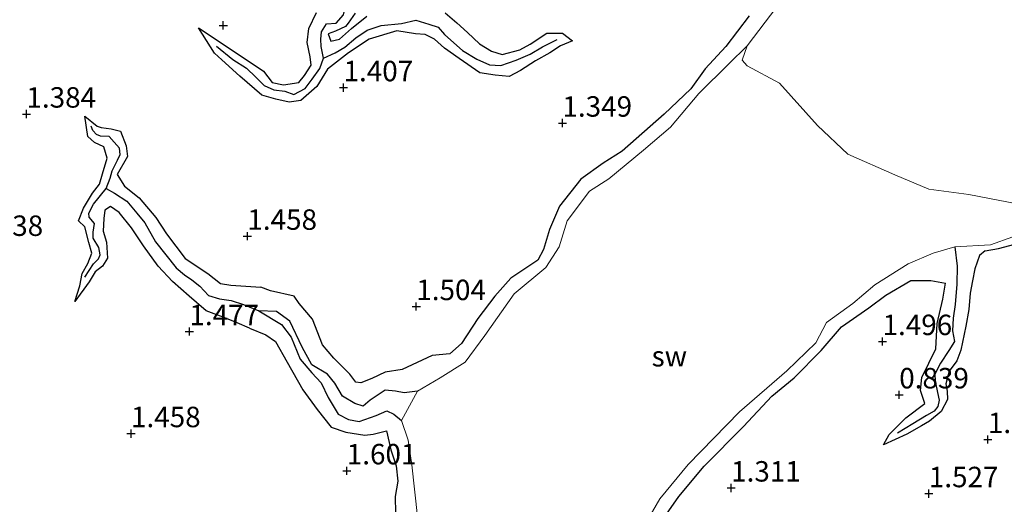
# Model space of a CAD drawing. Units: metres. Extents: x 69997 to 80008, y 399999 to 406253.
# Drawn here: x 71594 to 71715, y 401747 to 401806 of the extents above; entities that cross this region are included whole.
import ezdxf
from ezdxf.enums import TextEntityAlignment as Align

# ---------------------------------------------------------------- set-up
doc = ezdxf.new("R2010")
doc.units = ezdxf.units.M
doc.layers.get('0').update_dxf_attribs({"lineweight": 25})
for name, color, linetype, lineweight in [('B-ME-GW-GRONDWERKLIJN-L-B1', 10, 'Continuous', 25), ('B-ME-GW-HOOGTEPUNT-S-B1', 10, 'Continuous', 25), ('B-ME-IE-GRASLAND-GV-B6', 93, 'Continuous', 18), ('B-ME-IE-GRONDWERKLIJN-GROND_NIETINGERICHT-GV-B6', 253, 'Continuous', 18), ('B-ME-OG-BREUK-L-B1', 10, 'Continuous', 25), ('B-ME-OG-WATER-GV-B6', 153, 'Continuous', 18)]:
    doc.layers.add(name, color=color, linetype=linetype, lineweight=lineweight)
doc.styles.add('NLCS-ISO', font='NLCS-ISO.TTF')

# ---------------------------------------------------------------- blocks, each defined once
blk = doc.blocks.new('hoogtepunt')
for p, q in [((-0.5, 0), (0.5, 0)), ((0, 0.5), (0, -0.5))]:
    blk.add_line(p, q)

msp = doc.modelspace()

# ---------------------------------------------------------------- linework, layer by layer
at = {"layer": 'B-ME-GW-GRONDWERKLIJN-L-B1'}
for points in [[(71646.411, 401807.315, 1.516), (71647.838, 401806.101, 1.57), (71649.153, 401804.905, 1.589), (71650.632, 401803.511, 1.566), (71652.093, 401802.609, 1.578), (71653.409, 401802.216, 1.5), (71655.554, 401802.807, 1.458), (71656.825, 401803.483, 1.62), (71658.879, 401804.823, 1.481), (71660.795, 401804.829, 1.45), (71662.012, 401803.888, 1.438), (71660.527, 401803.275, 1.477), (71659.246, 401802.408, 1.489), (71657.487, 401801.449, 1.489), (71655.639, 401800.282, 1.427), (71654.242, 401799.525, 1.45), (71652.543, 401799.679, 1.593), (71650.664, 401799.997, 1.531), (71648.134, 401801.723, 1.454), (71646.333, 401802.981, 1.435), (71645.131, 401804.105, 1.419), (71643.973, 401804.672, 1.411), (71642.791, 401804.759, 1.4), (71640.501, 401805.098, 1.431), (71637.146, 401804.084, 1.322), (71634.598, 401802.411, 1.361), (71632.026, 401800.414, 1.415), (71630.717, 401798.324, 1.435), (71628.776, 401796.607, 1.415), (71627.344, 401796.408, 1.423), (71625.702, 401796.743, 1.527), (71623.983, 401797.252, 1.547), (71621.32, 401799.568, 1.527), (71619.105, 401801.585, 1.485), (71618.207, 401802.374, 1.396), (71616.261, 401805.465, 1.353), (71620.228, 401802.837, 1.407), (71624.212, 401800.198, 1.454), (71625.263, 401798.807, 1.438), (71626.668, 401798.523, 1.454), (71628.539, 401798.785, 1.574), (71629.203, 401799.637, 1.566), (71630.036, 401800.897, 1.551), (71629.926, 401801.955, 1.531), (71629.531, 401803.701, 1.593), (71629.737, 401805.393, 1.612), (71630.668, 401807.362, 1.527)], [(71683.597, 401806.954, 1.334), (71680.755, 401803.21, 1.361), (71678.239, 401800.448, 1.338), (71676.478, 401798.029, 1.446), (71673.193, 401794.934, 1.512), (71668.064, 401790.419, 1.5), (71665.759, 401788.95, 1.322), (71663.016, 401786.971, 1.419), (71660.4, 401783.658, 1.481), (71659.189, 401780.805, 1.516), (71658.459, 401778.392, 1.5), (71657.746, 401777.093, 1.45), (71654.468, 401774.888, 1.446), (71652.506, 401772.665, 1.489), (71650.409, 401769.943, 1.531), (71648.405, 401766.899, 1.547), (71646.974, 401765.629, 1.609), (71644.82, 401765.419, 1.585), (71641.167, 401763.702, 1.597), (71639.08, 401763.385, 1.674), (71637.446, 401762.614, 1.736), (71636.121, 401762.066, 1.783), (71635.507, 401762.158, 1.779), (71634.775, 401763.119, 1.821), (71634.077, 401763.848, 1.725), (71632.821, 401765.1, 1.616), (71631.437, 401766.743, 1.748), (71630.201, 401769.873, 1.763), (71628.555, 401771.795, 1.566), (71627.958, 401772.686, 1.574), (71625.054, 401773.334, 1.659), (71623.885, 401773.764, 1.685)], [(71635.403, 401807.259, 1.442), (71634.551, 401806.052, 1.485), (71634.218, 401805.637, 1.574), (71633.012, 401805.063, 1.578), (71632.093, 401804.765, 1.582), (71632.457, 401803.849, 1.535), (71633.488, 401804.084, 1.601), (71634.967, 401805.382, 1.628), (71636.826, 401806.915, 1.605)], [(71622.494, 401768.766, 1.651), (71620.961, 401769.419, 1.686), (71619.282, 401770.087, 1.636), (71617.198, 401770.883, 1.57), (71615.106, 401772.672, 1.582), (71613.067, 401774.47, 1.701), (71611.298, 401776.328, 1.721), (71609.534, 401778.836, 1.736), (71608.069, 401781.014, 1.701), (71606.532, 401782.913, 1.678), (71605.469, 401783.649, 1.678), (71604.782, 401783.188, 1.678), (71604.683, 401782.183, 1.682), (71604.601, 401780.617, 1.698), (71604.993, 401779.268, 1.659), (71605.112, 401777.308, 1.605), (71604.524, 401776.342, 1.62), (71603.616, 401775.652, 1.628), (71602.89, 401774.426, 1.578), (71601.115, 401772.032, 1.558), (71601.749, 401773.939, 1.543), (71602.04, 401775.429, 1.558), (71602.724, 401776.664, 1.551), (71603.191, 401777.923, 1.551), (71602.849, 401779.228, 1.531), (71602.365, 401781.165, 1.504), (71601.56, 401781.866, 1.481), (71602.199, 401783.433, 1.589), (71603.287, 401785.251, 1.516), (71604.153, 401786.376, 1.473), (71604.502, 401787.637, 1.551), (71605.071, 401789.544, 1.562), (71604.662, 401790.923, 1.632), (71603.545, 401791.469, 1.523), (71602.712, 401792.175, 1.585), (71602.362, 401794.686, 1.647), (71603.869, 401793.45, 1.593), (71604.334, 401793.31, 1.612), (71605.58, 401793.113, 1.551), (71606.698, 401792.849, 1.469), (71607.422, 401791.048, 1.504), (71607.573, 401789.738, 1.558), (71606.307, 401787.542, 1.601), (71607.202, 401786.132, 1.531), (71608.981, 401784.702, 1.458), (71611.02, 401782.283, 1.411), (71612.32, 401780.28, 1.582), (71614.607, 401777.29, 1.655), (71617.377, 401775.465, 1.794), (71618.941, 401774.239, 1.729), (71620.217, 401774.025, 1.609), (71621.43, 401773.922, 1.779), (71623.885, 401773.764, 1.685)], [(71712.463, 401778.208, 0.955), (71714.113, 401778.515, 1.133), (71716.12, 401779.016, 1.233)], [(71712.463, 401778.208, 0.955), (71711.798, 401777.664, 1.09), (71711.194, 401776.031, 1.148), (71710.925, 401774.56, 1.21), (71710.625, 401773.052, 1.226), (71710.461, 401771.052, 1.183), (71710.096, 401769, 1.129), (71709.516, 401766.068, 1.048), (71708.993, 401764.781, 0.951), (71708.054, 401763.489, 0.908), (71707.661, 401761.966, 0.885), (71707.809, 401761.04, 0.839), (71707.853, 401760.029, 0.904), (71707.076, 401758.571, 0.901), (71705.668, 401757.385, 0.808), (71704.701, 401756.825, 0.901), (71702.878, 401755.786, 0.877), (71700.04, 401754.505, 0.796), (71700.734, 401755.762, 0.858), (71702.788, 401757.795, 0.866), (71705.108, 401759.564, 0.959), (71704.565, 401761.13, 0.951), (71704.743, 401762.737, 1.048), (71706.437, 401766.238, 1.071), (71706.605, 401769.321, 1.195), (71707.282, 401772.302, 1.168), (71707.615, 401774.28, 1.04)], [(71671.748, 401740.842, 1.063), (71671.483, 401741.807, 1.094), (71671.892, 401743.067, 1.082), (71673.208, 401745.632, 1.113), (71675.02, 401748.163, 1.183), (71678.098, 401751.887, 1.106), (71682.915, 401756.729, 1.117), (71686.384, 401760.439, 1.222), (71689.131, 401762.698, 1.218), (71692.412, 401766.025, 1.218), (71694.91, 401768.909, 1.284), (71698.236, 401771.231, 1.257), (71700.338, 401772.783, 1.191), (71703.395, 401774.585, 1.086), (71705.842, 401774.575, 1.017), (71707.615, 401774.28, 1.04)], [(71622.494, 401768.766, 1.651), (71624.468, 401767.935, 1.713), (71625.687, 401767.117, 1.802), (71627.114, 401764.608, 1.779), (71629.012, 401761.229, 1.779), (71630.746, 401758.83, 1.748), (71632.483, 401756.663, 1.701), (71634.286, 401756.031, 1.752), (71636.586, 401755.697, 1.651), (71637.618, 401755.813, 1.547), (71639.227, 401756.224, 1.593), (71639.761, 401753.878, 1.643), (71640.442, 401751.938, 1.667), (71640.616, 401750.045, 1.667), (71640.304, 401748.172, 1.701), (71640.368, 401746.141, 1.694)]]:
    msp.add_polyline3d(points, dxfattribs=at)
at = {"layer": 'B-ME-IE-GRASLAND-GV-B6'}
for points in [[(71687.009, 401808.056, 0.073), (71683.383, 401803.289, 0.073), (71681.129, 401801.078, 0.212), (71677.468, 401797.468, 0.289), (71673.984, 401793.348, 0.278), (71670.674, 401790.504, 0.243), (71666.437, 401787.023, 0.351), (71664.097, 401785.515, 0.483), (71661.353, 401781.876, 0.572), (71660.36, 401778.689, 0.429), (71658.735, 401776.165, 0.394), (71654.882, 401772.961, 0.405), (71651.288, 401767.875, 0.262), (71648.849, 401764.599, 0.371), (71645.819, 401762.67, 0.463), (71643.049, 401761.039, 0.467), (71641.064, 401757.488, 0.494), (71641.89, 401755.055, 0.568), (71642.358, 401752.068, 0.479), (71643.023, 401745.747, 0.39)], [(71669.71, 401742.774, 0.189), (71672.701, 401747.908, 0.197), (71676.135, 401752.086, 0.382), (71682.434, 401758.544, 0.347), (71688.211, 401763.56, 0.32), (71691.745, 401766.956, 0.359), (71693.069, 401769.469, 0.344), (71696.288, 401771.763, 0.355), (71698.992, 401774.076, 0.293), (71703.038, 401776.627, 0.258), (71706.128, 401777.916, 0.251), (71708.764, 401778.696, 0.274), (71713.143, 401778.938, 0.247), (71715.875, 401779.943, 0.224)]]:
    msp.add_polyline3d(points, dxfattribs=at)
at = {"layer": 'B-ME-IE-GRONDWERKLIJN-GROND_NIETINGERICHT-GV-B6'}
for points in [[(71641.064, 401757.488, 0.494), (71643.049, 401761.039, 0.467), (71645.819, 401762.67, 0.463), (71648.849, 401764.599, 0.371), (71651.288, 401767.875, 0.262), (71654.882, 401772.961, 0.405), (71658.735, 401776.165, 0.394), (71660.36, 401778.689, 0.429), (71661.353, 401781.876, 0.572), (71664.097, 401785.515, 0.483), (71666.437, 401787.023, 0.351), (71670.674, 401790.504, 0.243), (71673.984, 401793.348, 0.278), (71677.468, 401797.468, 0.289), (71681.129, 401801.078, 0.212), (71683.383, 401803.289, 0.073), (71682.771, 401801.51, 0.073), (71683.36, 401800.84, 0.073), (71687.316, 401798.724, 0.073), (71691.953, 401793.558, 0.073), (71695.688, 401790.034, 0.073), (71701.41, 401787.525, 0.073), (71705.593, 401785.74, 0.073), (71710.461, 401785.095, 0.073), (71717.641, 401783.7, 0.073)], [(71715.875, 401779.943, 0.224), (71713.143, 401778.938, 0.247), (71708.764, 401778.696, 0.274), (71706.128, 401777.916, 0.251), (71703.038, 401776.627, 0.258), (71698.992, 401774.076, 0.293), (71696.288, 401771.763, 0.355), (71693.069, 401769.469, 0.344), (71691.745, 401766.956, 0.359), (71688.211, 401763.56, 0.32), (71682.434, 401758.544, 0.347), (71676.135, 401752.086, 0.382), (71672.701, 401747.908, 0.197), (71669.71, 401742.774, 0.189)], [(71643.023, 401745.747, 0.39), (71642.358, 401752.068, 0.479), (71641.89, 401755.055, 0.568), (71641.064, 401757.488, 0.494)]]:
    msp.add_polyline3d(points, dxfattribs=at)
at = {"layer": 'B-ME-OG-BREUK-L-B1'}
for points in [[(71618.472, 401803.256, 1.001), (71620.433, 401801.614, 1.036), (71622.113, 401800.553, 1.009), (71623.278, 401799.433, 0.959), (71624.293, 401798.436, 1.214), (71625.469, 401797.92, 1.164), (71626.796, 401797.742, 1.094), (71627.912, 401797.317, 0.959), (71629.297, 401798.076, 1.036), (71630.15, 401799.204, 1.082), (71631.072, 401800.514, 1.024), (71631.552, 401801.771, 1.075), (71631.244, 401803.195, 1.075), (71631.226, 401804.104, 1.028), (71631.284, 401805.007, 0.943), (71631.9, 401805.95, 0.874), (71633.09, 401806.067, 0.932), (71634, 401807.08, 1.055), (71634.258, 401808.382, 0.982), (71633.518, 401809.588, 0.939)], [(71631.552, 401801.771, 1.075), (71632.964, 401802.421, 1.156), (71634.156, 401803.128, 1.16), (71635.49, 401804.239, 1.171), (71636.868, 401805.187, 1.121), (71638.614, 401805.749, 1.175), (71641.087, 401806.012, 1.106), (71642.832, 401806.434, 1.098), (71644.431, 401805.946, 1.055), (71645.587, 401805.573, 1.129), (71646.34, 401804.667, 1.21), (71647.116, 401803.962, 1.102), (71648.528, 401802.696, 1.098), (71650.283, 401801.651, 1.137), (71651.832, 401800.947, 1.257), (71653.22, 401800.882, 1.148), (71655.09, 401801.533, 1.079), (71656.839, 401802.26, 1.152), (71658.334, 401803.167, 1.171), (71660.108, 401804.05, 1.148)], [(71604.941, 401785.826, 1.079), (71605.447, 401787.085, 1.179), (71605.689, 401788.013, 1.137), (71606.345, 401789.29, 1.144), (71606.655, 401789.98, 1.117), (71606.601, 401790.763, 1.16), (71605.95, 401791.507, 1.202), (71605.311, 401792.19, 1.257), (71604.247, 401792.236, 1.195), (71603.789, 401792.455, 1.171), (71603.328, 401792.913, 1.226), (71603.109, 401793.47, 1.222)], [(71602.354, 401775.015, 1.183), (71603.387, 401776.608, 1.11), (71604.016, 401777.258, 1.11), (71604.211, 401777.737, 1.191), (71604.054, 401778.633, 1.218), (71603.35, 401779.784, 1.195), (71603.372, 401780.483, 1.195), (71603.515, 401781.543, 1.11), (71602.878, 401782.351, 0.993), (71602.851, 401782.831, 0.99), (71603.415, 401783.915, 1.133), (71604.941, 401785.826, 1.079), (71605.991, 401785.27, 1.055), (71607.47, 401784.27, 0.986), (71608.697, 401782.84, 0.97), (71609.678, 401781.655, 0.982), (71610.993, 401779.309, 0.939), (71613.504, 401776.143, 0.951), (71614.519, 401775.276, 0.955), (71615.447, 401774.69, 0.943), (71616.425, 401773.911, 0.943), (71617.462, 401772.741, 0.916), (71618.81, 401772.332, 0.862), (71620.239, 401772.163, 0.928), (71621.749, 401771.647, 0.862), (71623.641, 401770.889, 0.877)], [(71708.764, 401778.696, 0.274), (71709.038, 401776.331, 0.421), (71709.009, 401774.122, 0.525), (71708.821, 401771.658, 0.521), (71708.554, 401769.997, 0.568), (71708.474, 401768.452, 0.529), (71708.727, 401767.115, 0.58), (71708.022, 401766.014, 0.564), (71707.018, 401764.471, 0.622), (71706.327, 401763.125, 0.672), (71706.35, 401762.296, 0.661), (71706.651, 401760.877, 0.61), (71706.849, 401759.957, 0.63), (71706.699, 401759.177, 0.638), (71706.257, 401758.615, 0.641), (71705.29, 401758.101, 0.711), (71703.635, 401757.078, 0.68), (71701.737, 401755.944, 0.699)], [(71643.049, 401761.039, 0.467), (71641.397, 401760.842, 0.529), (71640.362, 401761.046, 0.808), (71639.081, 401761.161, 0.769), (71637.261, 401759.976, 0.61), (71636.389, 401759.214, 0.773), (71635.38, 401759.544, 0.816), (71633.859, 401760.431, 0.916), (71632.923, 401762.018, 0.653), (71632.027, 401763.145, 0.653), (71630.098, 401764.264, 0.781), (71628.924, 401766.457, 0.874), (71627.417, 401769.615, 1.024), (71625.775, 401770.811, 1.021), (71623.641, 401770.889, 0.877), (71626.423, 401769.218, 0.85), (71627.589, 401767.657, 0.638), (71628.68, 401764.99, 0.738), (71630.128, 401763.299, 0.785), (71631.256, 401762.071, 0.727), (71632.111, 401760.281, 0.769), (71633.325, 401758.257, 0.761), (71634.582, 401757.581, 0.792), (71635.889, 401757.334, 0.788), (71637.979, 401758.096, 0.788), (71639.277, 401758.666, 0.781), (71640.134, 401758.267, 0.626), (71641.064, 401757.488, 0.494)]]:
    msp.add_polyline3d(points, dxfattribs=at)
at = {"layer": 'B-ME-OG-WATER-GV-B6'}
msp.add_polyline3d([(71717.641, 401783.7, 0.073), (71710.461, 401785.095, 0.073), (71705.593, 401785.74, 0.073), (71701.41, 401787.525, 0.073), (71695.688, 401790.034, 0.073), (71691.953, 401793.558, 0.073), (71687.316, 401798.724, 0.073), (71683.36, 401800.84, 0.073), (71682.771, 401801.51, 0.073), (71683.383, 401803.289, 0.073), (71687.009, 401808.056, 0.073), (71692.886, 401814.132, 0.073), (71698.995, 401818.796, 0.073), (71706.36, 401823.813, 0.073), (71711.771, 401825.784, 0.073), (71718.883, 401827.68, 0.073)], dxfattribs=at)

# ---------------------------------------------------------------- block references
at = {"layer": 'B-ME-GW-HOOGTEPUNT-S-B1', "rotation": 90}
for p in [(71619.281, 401805.78, 1.11), (71619.281, 401805.78, 1.11), (71633.993, 401798.166, 1.407), (71633.993, 401798.166, 1.407), (71595.203, 401794.942, 1.384), (71595.203, 401794.942, 1.384), (71660.767, 401793.837, 1.349), (71660.767, 401793.837, 1.349), (71622.227, 401780.006, 1.458), (71622.227, 401780.006, 1.458), (71642.894, 401771.408, 1.504), (71642.894, 401771.408, 1.504), (71615.138, 401768.345, 1.477), (71615.138, 401768.345, 1.477), (71699.923, 401767.132, 1.496), (71699.923, 401767.132, 1.496), (71701.963, 401760.614, 0.839), (71701.963, 401760.614, 0.839), (71607.994, 401755.872, 1.458), (71607.994, 401755.872, 1.458), (71712.808, 401755.151, 1.106), (71712.808, 401755.151, 1.106), (71634.388, 401751.327, 1.601), (71634.388, 401751.327, 1.601), (71681.401, 401749.225, 1.311), (71681.401, 401749.225, 1.311), (71705.584, 401748.533, 1.527), (71705.584, 401748.533, 1.527)]:
    msp.add_blockref('hoogtepunt', p, dxfattribs=at)

# ---------------------------------------------------------------- texts
at = {"layer": 'B-ME-GW-HOOGTEPUNT-S-B1', "ltscale": 0.2, "style": 'NLCS-ISO'}
for s, p in [('1.407', (71633.993, 401798.166, 1.407)), ('1.407', (71633.993, 401798.166, 1.407)), ('1.384', (71595.203, 401794.942, 1.384)), ('1.384', (71595.203, 401794.942, 1.384)), ('1.349', (71660.767, 401793.837, 1.349)), ('1.349', (71660.767, 401793.837, 1.349)), ('1.438', (71588.731, 401779.257, 1.438)), ('1.438', (71588.731, 401779.257, 1.438)), ('1.458', (71622.227, 401780.006, 1.458)), ('1.458', (71622.227, 401780.006, 1.458)), ('1.504', (71642.894, 401771.408, 1.504)), ('1.504', (71642.894, 401771.408, 1.504)), ('1.477', (71615.138, 401768.345, 1.477)), ('1.477', (71615.138, 401768.345, 1.477)), ('1.496', (71699.923, 401767.132, 1.496)), ('1.496', (71699.923, 401767.132, 1.496)), ('0.839', (71701.963, 401760.614, 0.839)), ('0.839', (71701.963, 401760.614, 0.839)), ('1.458', (71607.994, 401755.872, 1.458)), ('1.458', (71607.994, 401755.872, 1.458)), ('1.106', (71712.808, 401755.151, 1.106)), ('1.106', (71712.808, 401755.151, 1.106)), ('1.601', (71634.388, 401751.327, 1.601)), ('1.601', (71634.388, 401751.327, 1.601)), ('1.311', (71681.401, 401749.225, 1.311)), ('1.311', (71681.401, 401749.225, 1.311)), ('1.527', (71705.584, 401748.533, 1.527)), ('1.527', (71705.584, 401748.533, 1.527))]:
    msp.add_text(s, height=2.5, dxfattribs=at).set_placement(p, align=Align.BOTTOM_LEFT)
at = {"layer": 'B-ME-IE-GRONDWERKLIJN-GROND_NIETINGERICHT-GV-B6', "ltscale": 0.2, "style": 'NLCS-ISO'}
msp.add_text('sw', height=2.5, dxfattribs=at).set_placement((71673.8457, 401765.3315), align=Align.MIDDLE_CENTER)

doc.saveas('drawing.dxf')
